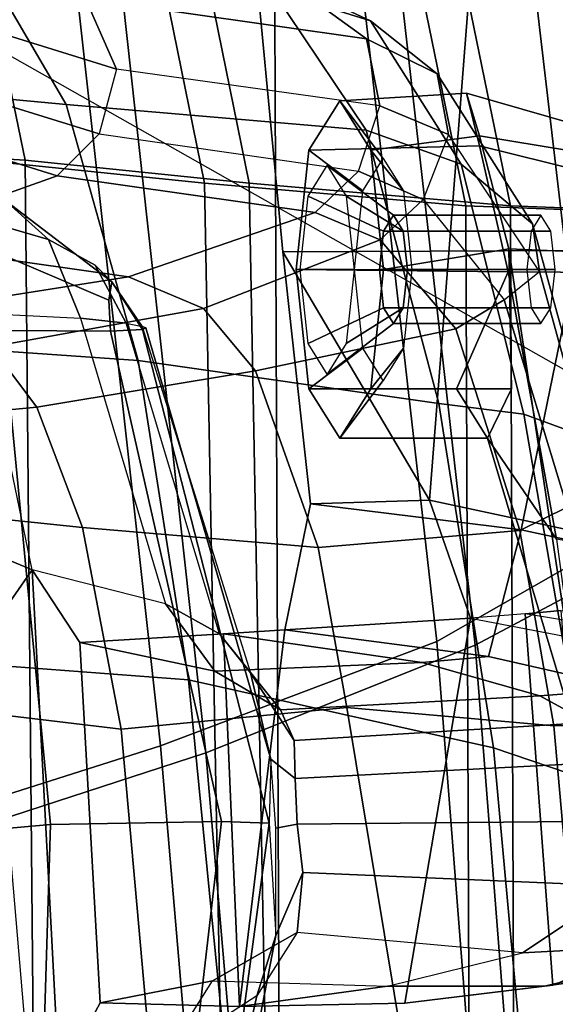
# Model space of a CAD drawing. Units: inches. Extents: x -13 to 290, y -6 to 190.
# Drawn here: x 59 to 60, y 39 to 41 of the extents above; entities that cross this region are included whole.
import ezdxf

# ---------------------------------------------------------------- set-up
doc = ezdxf.new("R2010")
doc.units = ezdxf.units.IN
doc.header["$MEASUREMENT"] = 0
for name, color, linetype in [('SEAT-BACKMAT', 5, 'Continuous'), ('SEAT-FABRIC', 5, 'Continuous'), ('SEAT-FRAME', 5, 'Continuous')]:
    doc.layers.add(name, color=color, linetype=linetype)

# ---------------------------------------------------------------- blocks, each defined once
blk = doc.blocks.new('1EMBODY_ARMS_0T')
at = {"layer": 'SEAT-BACKMAT'}
for points in [[(-7.2988, -0.0003, 34.9242), (-6.9517, -0.0003, 33.5911), (-6.9433, -2.1701, 34.1183), (-7.2987, -2.1566, 35.5669)], [(-6.8848, -2.1701, 34.1193), (-6.8932, -0.0003, 33.5921), (-7.2414, -0.0003, 34.9867), (-7.2413, -2.1566, 35.6294)], [(-6.6426, -0.0003, 32.4954), (-6.6015, -2.1995, 32.885), (-6.9433, -2.1701, 34.1183), (-6.9517, -0.0003, 33.5911)], [(-6.8848, -2.1701, 34.1193), (-6.543, -2.1995, 32.886), (-6.5841, -0.0003, 32.4964), (-6.8932, -0.0003, 33.5921)], [(-6.6426, -0.0003, 32.4954), (-6.3289, -0.0003, 31.4466), (-6.3084, -2.2299, 31.8765), (-6.6015, -2.1995, 32.885)], [(-6.2499, -2.2299, 31.8775), (-6.2704, -0.0003, 31.4476), (-6.5841, -0.0003, 32.4964), (-6.543, -2.1995, 32.886)], [(-6.1554, -0.0003, 30.9254), (-6.0369, -2.2459, 31.0195), (-6.3084, -2.2299, 31.8765), (-6.3289, -0.0003, 31.4466)], [(-6.9236, -3.9659, 35.5839), (-7.235, -3.9664, 37.1985), (-7.6136, -2.1701, 37.1808), (-7.2987, -2.1566, 35.5669)], [(-7.5562, -2.1701, 37.2434), (-7.1776, -3.9664, 37.2611), (-6.8662, -3.9659, 35.6464), (-7.2413, -2.1566, 35.6294)], [(-6.9236, -3.9659, 35.5839), (-7.2987, -2.1566, 35.5669), (-6.9433, -2.1701, 34.1183), (-6.5708, -3.985, 34.1317)], [(-6.8848, -2.1701, 34.1193), (-7.2413, -2.1566, 35.6294), (-6.8662, -3.9659, 35.6464), (-6.5123, -3.985, 34.1327)], [(-6.2318, -4.0129, 32.899), (-6.5708, -3.985, 34.1317), (-6.9433, -2.1701, 34.1183), (-6.6015, -2.1995, 32.885)], [(-6.8848, -2.1701, 34.1193), (-6.5123, -3.985, 34.1327), (-6.1733, -4.0129, 32.9), (-6.543, -2.1995, 32.886)], [(-6.2318, -4.0129, 32.899), (-6.6015, -2.1995, 32.885), (-6.3084, -2.2299, 31.8765), (-5.9363, -4.0329, 31.872)], [(-6.2499, -2.2299, 31.8775), (-6.543, -2.1995, 32.886), (-6.1733, -4.0129, 32.9), (-5.8778, -4.0329, 31.873)], [(-5.6616, -4.0268, 30.9806), (-5.9363, -4.0329, 31.872), (-6.3084, -2.2299, 31.8765), (-6.0369, -2.2459, 31.0195)]]:
    blk.add_3dface(points, dxfattribs=at)
at = {"layer": 'SEAT-FABRIC'}
for points in [[(-6.897, -1.5955, 35.7754), (-7.1186, -1.7131, 37.3107), (-7.2436, 0, 37.3107), (-7.022, -0.0006, 35.7754)], [(-6.847, -1.6, 35.8317), (-6.972, 0.0001, 35.8317), (-7.1861, 0.0001, 37.3199), (-7.0611, -1.722, 37.3199)], [(-6.847, -1.6, 35.8317), (-6.4853, -1.4638, 33.9201), (-6.6103, -0.0009, 33.9201), (-6.972, 0.0001, 35.8317)], [(-6.1533, -1.3273, 32.3129), (-6.5448, -1.4544, 33.923), (-6.6698, -0.0007, 33.923), (-6.2783, 0.0005, 32.3129)], [(-6.897, -1.5955, 35.7754), (-7.022, -0.0006, 35.7754), (-6.6698, -0.0007, 33.923), (-6.5448, -1.4544, 33.923)], [(-6.0914, -1.3384, 32.3038), (-6.2164, -0.0004, 32.3038), (-6.6103, -0.0009, 33.9201), (-6.4853, -1.4638, 33.9201)], [(-5.9033, -3.6485, 32.3129), (-6.2948, -3.7236, 33.923), (-6.5448, -1.4544, 33.923), (-6.1533, -1.3273, 32.3129)], [(-5.8414, -3.6374, 32.3038), (-6.0914, -1.3384, 32.3038), (-6.4853, -1.4638, 33.9201), (-6.2353, -3.7141, 33.9201)], [(-6.647, -3.8005, 35.7754), (-6.897, -1.5955, 35.7754), (-6.5448, -1.4544, 33.923), (-6.2948, -3.7236, 33.923)], [(-6.597, -3.796, 35.8317), (-6.2353, -3.7141, 33.9201), (-6.4853, -1.4638, 33.9201), (-6.847, -1.6, 35.8317)], [(-6.647, -3.8005, 35.7754), (-6.8686, -3.8653, 37.3107), (-7.1186, -1.7131, 37.3107), (-6.897, -1.5955, 35.7754)], [(-6.597, -3.796, 35.8317), (-6.847, -1.6, 35.8317), (-7.0611, -1.722, 37.3199), (-6.8111, -3.8565, 37.3199)], [(-7.0099, -3.9345, 38.7004), (-7.2599, -1.8227, 38.7004), (-7.1186, -1.7131, 37.3107), (-6.8686, -3.8653, 37.3107)], [(-6.9496, -3.922, 38.6758), (-6.8111, -3.8565, 37.3199), (-7.0611, -1.722, 37.3199), (-7.1996, -1.8351, 38.6758)], [(-6.9496, -3.922, 38.6758), (-7.1996, -1.8351, 38.6758), (-7.2523, -1.9031, 39.4602), (-7.0023, -3.9576, 39.4602)]]:
    blk.add_3dface(points, dxfattribs=at)
at = {"layer": 'SEAT-FRAME'}
for points in [[(-8.7149, 0, 15.9478), (-4.7028, 0, 15.384), (-4.7133, -3.2588, 15.31), (-8.6193, -1.0463, 15.9266)], [(-7.6671, -1.5759, 13.3741), (-7.5795, 0, 13.3184), (-6.6447, 0, 12.9973), (-7.6671, -1.5759, 13.3741)], [(-6.6317, -3.1559, 13.0664), (-7.6644, -3.037, 13.4612), (-7.6671, -1.5759, 13.3741), (-6.6447, 0, 12.9973)], [(-3.4614, -3.4034, 12.1671), (-6.6317, -3.1559, 13.0664), (-6.6447, 0, 12.9973), (-3.4833, 0, 12.0882)], [(-7.1112, -0.2412, 28.3826), (-6.9997, -1.4897, 28.4021), (-7.0671, -1.49, 28.4413), (-7.1783, -0.2418, 28.4219)], [(-6.9997, -1.4897, 28.4021), (-7.1112, -0.2412, 28.3826), (-6.9392, -0.2451, 28.3631), (-6.7289, -1.5137, 28.387)], [(-6.434, -1.4853, 28.423), (-6.7289, -1.5137, 28.387), (-6.9392, -0.2451, 28.3631), (-6.5456, -0.2361, 28.4029)], [(-6.183, -0.2581, 28.461), (-6.1201, -1.523, 28.4712), (-6.434, -1.4853, 28.423), (-6.5456, -0.2361, 28.4029)], [(-6.921, -1.4608, 28.7881), (-7.0215, -0.3644, 28.7675), (-7.1371, -0.2957, 28.6964), (-7.043, -1.4194, 28.7104)], [(-6.5217, -1.55, 28.9568), (-6.6305, -0.4465, 28.9375), (-7.0215, -0.3644, 28.7675), (-6.921, -1.4608, 28.7881)], [(-6.5217, -1.55, 28.9568), (-6.267, -1.569, 29.0522), (-6.361, -0.4736, 29.0395), (-6.6305, -0.4465, 28.9375)], [(-6.4922, -1.0595, 30.2167), (-6.4561, -0.7065, 30.204), (-6.5172, -0.7103, 30.127), (-6.6113, -1.1364, 30.0843)], [(-6.5649, -1.3647, 29.8894), (-6.4898, -0.7114, 29.9224), (-6.3215, -0.7055, 29.8687), (-6.3413, -1.3609, 29.8353)], [(-6.0684, -1.3362, 29.8574), (-6.3413, -1.3609, 29.8353), (-6.3215, -0.7055, 29.8687), (-6.0756, -0.6997, 29.882)], [(-6.6363, -1.2154, 30.0197), (-6.6113, -1.1364, 30.0843), (-6.5172, -0.7103, 30.127), (-6.5389, -0.7122, 30.0688)], [(-6.6363, -1.2154, 30.0197), (-6.5389, -0.7122, 30.0688), (-6.5396, -0.7131, 29.9967), (-6.6274, -1.3624, 29.9636)], [(-6.5649, -1.3647, 29.8894), (-6.6274, -1.3624, 29.9636), (-6.5396, -0.7131, 29.9967), (-6.4898, -0.7114, 29.9224)], [(-6.0684, -1.3362, 29.8574), (-6.1703, -0.9339, 30.0957), (-6.3528, -1.0279, 30.2961), (-6.0684, -1.3362, 29.8574)], [(-6.4064, -1.1275, 30.384), (-6.3528, -1.0279, 30.2961), (-6.4922, -1.0595, 30.2167), (-6.5531, -1.1563, 30.2943)], [(-6.3528, -1.0279, 30.2961), (-6.4064, -1.1275, 30.384), (-6.3797, -1.5986, 30.3755), (-6.3175, -1.6938, 30.2903)], [(-6.3528, -1.0279, 30.2961), (-6.3175, -1.6938, 30.2903), (-6.0684, -1.3362, 29.8574), (-6.3528, -1.0279, 30.2961)], [(-4.7133, -3.2588, 15.31), (-8.6193, -1.0463, 15.9266), (-8.3386, -2.0574, 15.8648), (-6.1708, -3.1559, 15.5194)], [(-6.4922, -1.0595, 30.2167), (-6.5531, -1.1563, 30.2943), (-6.6642, -1.2193, 30.1561), (-6.6113, -1.1364, 30.0843)], [(-6.9875, -1.1494, 31.2687), (-7.1886, -1.1771, 32.0242), (-6.9988, -1.1505, 32.0758), (-6.8049, -1.1271, 31.3165)], [(-6.9624, -1.6362, 32.0721), (-6.8907, -1.6306, 31.7066), (-6.8049, -1.1271, 31.3165), (-6.9988, -1.1505, 32.0758)], [(-6.8049, -1.1271, 31.3165), (-6.5886, -1.1228, 30.7475), (-6.7824, -1.1494, 30.6953), (-6.9875, -1.1494, 31.2687)], [(-6.8049, -1.1271, 31.3165), (-6.8907, -1.6306, 31.7066), (-6.6479, -1.6155, 30.9362), (-6.5886, -1.1228, 30.7475)], [(-6.5886, -1.1228, 30.7475), (-6.4064, -1.1275, 30.384), (-6.5531, -1.1563, 30.2943), (-6.7824, -1.1494, 30.6953)], [(-6.6479, -1.6155, 30.9362), (-6.5676, -1.6099, 30.7472), (-6.5886, -1.1228, 30.7475)], [(-6.5886, -1.1228, 30.7475), (-6.5676, -1.6099, 30.7472), (-6.3797, -1.5986, 30.3755), (-6.4064, -1.1275, 30.384)], [(-6.6642, -1.2193, 30.1561), (-6.6113, -1.1364, 30.0843), (-6.6363, -1.2154, 30.0197), (-6.6716, -1.2981, 30.0633)], [(-6.9875, -1.1494, 31.2687), (-7.2351, -1.2078, 31.2012), (-7.361, -1.2205, 31.9768), (-7.1886, -1.1771, 32.0242)], [(-7.2351, -1.2078, 31.2012), (-6.9875, -1.1494, 31.2687), (-6.7824, -1.1494, 30.6953), (-6.9589, -1.1926, 30.6475)], [(-6.9988, -1.1505, 32.0758), (-7.0467, -1.171, 32.4886), (-7.2141, -1.2007, 32.4876), (-7.1886, -1.1771, 32.0242)], [(-6.9624, -1.6362, 32.0721), (-6.9988, -1.1505, 32.0758), (-7.0467, -1.171, 32.4886), (-7.0096, -1.6406, 32.4744)], [(-6.5531, -1.1563, 30.2943), (-6.7824, -1.1494, 30.6953), (-6.9589, -1.1926, 30.6475), (-6.6642, -1.2193, 30.1561)], [(-7.2351, -1.2078, 31.2012), (-6.9589, -1.1926, 30.6475), (-7.0904, -1.2801, 30.6113), (-7.3523, -1.2936, 31.1681)], [(-6.9589, -1.1926, 30.6475), (-6.6642, -1.2193, 30.1561), (-6.6716, -1.2981, 30.0633), (-7.0904, -1.2801, 30.6113)], [(-6.6642, -1.361, 30.0408), (-6.6716, -1.2981, 30.0633), (-6.6363, -1.2154, 30.0197), (-6.6363, -1.3558, 29.9812)], [(-6.6363, -1.2154, 30.0197), (-6.6363, -1.3558, 29.9812), (-6.6296, -1.4462, 29.9906), (-6.6274, -1.3624, 29.9636)], [(-7.1136, -1.3653, 30.6039), (-7.0904, -1.2801, 30.6113), (-6.6716, -1.2981, 30.0633), (-6.6642, -1.361, 30.0408)], [(-6.3413, -1.3609, 29.8353), (-6.0684, -1.3362, 29.8574), (-5.9922, -2.0111, 29.8735), (-6.2794, -2.007, 29.8641)], [(-6.0684, -1.3362, 29.8574), (-6.3175, -1.6938, 30.2903), (-6.0923, -1.7874, 30.0861), (-6.0684, -1.3362, 29.8574)], [(-6.6642, -1.361, 30.0408), (-6.6616, -1.421, 30.0514), (-7.0939, -1.4437, 30.608), (-7.1136, -1.3653, 30.6039)], [(-6.6363, -1.3558, 29.9812), (-6.6296, -1.4462, 29.9906), (-6.6616, -1.421, 30.0514), (-6.6642, -1.361, 30.0408)], [(-6.4616, -2.0083, 29.9872), (-6.4663, -2.0103, 30.027), (-6.6296, -1.4462, 29.9906), (-6.6274, -1.3624, 29.9636)], [(-6.5649, -1.3647, 29.8894), (-6.4197, -2.0061, 29.9199), (-6.4616, -2.0083, 29.9872), (-6.6274, -1.3624, 29.9636)], [(-6.3413, -1.3609, 29.8353), (-6.2794, -2.007, 29.8641), (-6.4197, -2.0061, 29.9199), (-6.5649, -1.3647, 29.8894)], [(-7.1818, -2.1035, 32.9313), (-6.9409, -2.1139, 33.0604), (-7.0449, -1.4246, 33.0916), (-7.3374, -1.4299, 32.9376)], [(-7.0497, -1.8649, 28.5789), (-6.9608, -1.8976, 28.6804), (-7.043, -1.4194, 28.7104), (-7.1207, -1.4226, 28.6104)], [(-6.6603, -1.4706, 30.0934), (-7.0458, -1.4942, 30.6203), (-7.0939, -1.4437, 30.608), (-6.6616, -1.421, 30.0514)], [(-6.9131, -1.8659, 32.83), (-7.0034, -1.7338, 32.5738), (-7.0449, -1.4246, 33.0916)], [(-7.0449, -1.4246, 33.0916), (-6.9409, -2.1139, 33.0604), (-6.9446, -1.9306, 32.9833), (-6.9131, -1.8659, 32.83)], [(-6.8496, -1.9116, 28.7468), (-6.921, -1.4608, 28.7881), (-7.043, -1.4194, 28.7104), (-6.9608, -1.8976, 28.6804)], [(-6.6029, -1.559, 30.0535), (-6.6603, -1.4706, 30.0934), (-6.6616, -1.421, 30.0514), (-6.6296, -1.4462, 29.9906)], [(-6.4613, -2.0123, 30.0587), (-6.6029, -1.559, 30.0535), (-6.6296, -1.4462, 29.9906), (-6.4663, -2.0103, 30.027)], [(-6.4562, -1.9675, 28.9125), (-6.5217, -1.55, 28.9568), (-6.921, -1.4608, 28.7881), (-6.8496, -1.9116, 28.7468)], [(-6.6603, -1.4706, 30.0934), (-6.6425, -1.5109, 30.1503), (-6.9817, -1.5288, 30.6371), (-7.0458, -1.4942, 30.6203)], [(-6.6029, -1.559, 30.0535), (-6.5625, -1.6099, 30.1142), (-6.6425, -1.5109, 30.1503), (-6.6603, -1.4706, 30.0934)], [(-7.0458, -1.4942, 30.6203), (-6.9817, -1.5288, 30.6371), (-7.1005, -1.5381, 30.8832), (-7.2298, -1.4858, 30.9295)], [(-6.9554, -1.7452, 28.3876), (-7.0175, -1.776, 28.4221), (-7.0671, -1.49, 28.4413), (-6.9997, -1.4897, 28.4021)], [(-6.9997, -1.4897, 28.4021), (-6.7289, -1.5137, 28.387), (-6.6914, -1.7231, 28.3754), (-6.9554, -1.7452, 28.3876)], [(-6.434, -1.4853, 28.423), (-6.3833, -1.7494, 28.4066), (-6.6914, -1.7231, 28.3754), (-6.7289, -1.5137, 28.387)], [(-6.0815, -1.7805, 28.4518), (-6.3833, -1.7494, 28.4066), (-6.434, -1.4853, 28.423), (-6.1201, -1.523, 28.4712)], [(-6.5565, -1.5614, 30.2599), (-6.8276, -1.5725, 30.678), (-6.9817, -1.5288, 30.6371), (-6.6425, -1.5109, 30.1503)], [(-6.4919, -1.6494, 30.1864), (-6.5565, -1.5614, 30.2599), (-6.6425, -1.5109, 30.1503), (-6.5625, -1.6099, 30.1142)], [(-6.8276, -1.5725, 30.678), (-6.9143, -1.5803, 30.8849), (-7.1005, -1.5381, 30.8832), (-6.9817, -1.5288, 30.6371)], [(-6.9143, -1.5803, 30.8849), (-6.9571, -1.7462, 31.0261), (-7.109, -1.7134, 31.0143), (-7.1005, -1.5381, 30.8832)], [(-6.8374, -1.7851, 31.5575), (-6.8907, -1.6306, 31.7066), (-7.3145, -1.5493, 31.5106), (-7.3204, -1.6818, 31.3374)], [(-7.3035, -1.58, 31.9823), (-6.9624, -1.6362, 32.0721), (-6.8907, -1.6306, 31.7066), (-7.3145, -1.5493, 31.5106)], [(-6.267, -1.569, 29.0522), (-6.5217, -1.55, 28.9568), (-6.4562, -1.9675, 28.9125), (-6.1986, -1.9854, 29.0017)], [(-6.5565, -1.5614, 30.2599), (-6.3797, -1.5986, 30.3755), (-6.5676, -1.6099, 30.7472), (-6.8276, -1.5725, 30.678)], [(-6.5625, -1.6099, 30.1142), (-6.4402, -2.0166, 30.1169), (-6.4613, -2.0123, 30.0587), (-6.6029, -1.559, 30.0535)], [(-6.4919, -1.6494, 30.1864), (-6.3175, -1.6938, 30.2903), (-6.3797, -1.5986, 30.3755), (-6.5565, -1.5614, 30.2599)], [(-6.9624, -1.6362, 32.0721), (-7.0096, -1.6406, 32.4744), (-7.263, -1.5973, 32.4946), (-7.3035, -1.58, 31.9823)], [(-6.9143, -1.5803, 30.8849), (-6.6479, -1.6155, 30.9362), (-6.6814, -1.7803, 31.0679), (-6.9571, -1.7462, 31.0261)], [(-6.8276, -1.5725, 30.678), (-6.5676, -1.6099, 30.7472), (-6.6479, -1.6155, 30.9362), (-6.9143, -1.5803, 30.8849)], [(-6.3805, -2.023, 30.1932), (-6.4919, -1.6494, 30.1864), (-6.5625, -1.6099, 30.1142), (-6.4402, -2.0166, 30.1169)], [(-6.8374, -1.7851, 31.5575), (-6.6814, -1.7803, 31.0679), (-6.6479, -1.6155, 30.9362), (-6.8907, -1.6306, 31.7066)], [(-6.3175, -1.6938, 30.2903), (-6.2477, -2.0296, 30.2829), (-6.3805, -2.023, 30.1932), (-6.4919, -1.6494, 30.1864)], [(-6.8889, -2.4438, 31.5166), (-6.8374, -1.7851, 31.5575), (-7.3204, -1.6818, 31.3374), (-7.4012, -2.5186, 31.286)], [(-7.0034, -1.7338, 32.5738), (-6.9403, -2.0837, 32.5833), (-7.1458, -2.0822, 32.6052), (-7.2471, -1.6904, 32.5859)], [(-6.3175, -1.6938, 30.2903), (-6.2477, -2.0296, 30.2829), (-6.1327, -1.8521, 30.237), (-6.0923, -1.7874, 30.0861)], [(-7.109, -1.7134, 31.0143), (-6.9571, -1.7462, 31.0261), (-7.0322, -2.1114, 30.9923), (-7.2144, -2.1129, 30.9782)], [(-6.8717, -2.0091, 28.2903), (-6.9554, -1.7452, 28.3876), (-6.6914, -1.7231, 28.3754), (-6.6095, -1.9541, 28.295)], [(-6.3235, -1.9066, 28.3561), (-6.6095, -1.9541, 28.295), (-6.6914, -1.7231, 28.3754), (-6.3833, -1.7494, 28.4066)], [(-6.8727, -1.9306, 32.6792), (-6.9403, -2.0837, 32.5833), (-7.0034, -1.7338, 32.5738), (-6.9131, -1.8659, 32.83)], [(-6.6814, -1.7803, 31.0679), (-6.6453, -2.1097, 31.056), (-7.0322, -2.1114, 30.9923), (-6.9571, -1.7462, 31.0261)], [(-6.9554, -1.7452, 28.3876), (-6.8717, -2.0091, 28.2903), (-6.9349, -2.0472, 28.3149), (-7.0175, -1.776, 28.4221)], [(-6.0815, -1.7805, 28.4518), (-6.043, -1.8802, 28.4131), (-6.3235, -1.9066, 28.3561), (-6.3833, -1.7494, 28.4066)], [(-6.9349, -2.0472, 28.3149), (-6.9811, -2.084, 28.3875), (-7.0616, -1.7925, 28.5021), (-7.0175, -1.776, 28.4221)], [(-6.8889, -2.4438, 31.5166), (-6.5866, -2.7303, 31.0351), (-6.6453, -2.1097, 31.056), (-6.8374, -1.7851, 31.5575)], [(-6.6814, -1.7803, 31.0679), (-6.8374, -1.7851, 31.5575), (-6.6453, -2.1097, 31.056)], [(-6.9811, -2.084, 28.3875), (-6.9721, -2.1466, 28.4497), (-7.0497, -1.8649, 28.5789), (-7.0616, -1.7925, 28.5021)], [(-6.8788, -2.2247, 28.5119), (-6.9608, -1.8976, 28.6804), (-7.0497, -1.8649, 28.5789), (-6.9721, -2.1466, 28.4497)], [(-6.9446, -1.9306, 32.9833), (-6.7604, -1.9306, 33.0326), (-6.7199, -1.8659, 32.8818), (-6.9131, -1.8659, 32.83)], [(-6.9131, -1.8659, 32.83), (-6.7199, -1.8659, 32.8818), (-6.6795, -1.9306, 32.7309), (-6.8727, -1.9306, 32.6792)], [(-6.7604, -1.9306, 33.0326), (-6.8032, -1.9839, 32.9659), (-6.7766, -1.9414, 32.8666), (-6.7199, -1.8659, 32.8818)], [(-6.7199, -1.8659, 32.8818), (-6.7766, -1.9414, 32.8666), (-6.75, -1.9839, 32.7673), (-6.6795, -1.9306, 32.7309)], [(-5.9973, -1.9533, 28.3387), (-6.2639, -1.9857, 28.2651), (-6.3235, -1.9066, 28.3561), (-6.043, -1.8802, 28.4131)], [(-6.8788, -2.2247, 28.5119), (-6.7542, -2.2688, 28.5661), (-6.8496, -1.9116, 28.7468), (-6.9608, -1.8976, 28.6804)], [(-6.7542, -2.2688, 28.5661), (-6.362, -2.3025, 28.7153), (-6.4562, -1.9675, 28.9125), (-6.8496, -1.9116, 28.7468)], [(-6.3235, -1.9066, 28.3561), (-6.2639, -1.9857, 28.2651), (-6.5414, -2.0358, 28.1788), (-6.6095, -1.9541, 28.295)], [(-6.9409, -2.1139, 33.0604), (-6.7771, -2.0867, 33.0951), (-6.7604, -1.9306, 33.0326), (-6.9446, -1.9306, 32.9833)], [(-6.8727, -1.9306, 32.6792), (-6.6795, -1.9306, 32.7309), (-6.6628, -2.0867, 32.6685), (-6.9403, -2.0837, 32.5833)], [(-6.7771, -2.0867, 33.0951), (-6.8142, -2.0867, 33.007), (-6.8032, -1.9839, 32.9659), (-6.7604, -1.9306, 33.0326)], [(-6.6795, -1.9306, 32.7309), (-6.75, -1.9839, 32.7673), (-6.739, -2.0867, 32.7262), (-6.6628, -2.0867, 32.6685)], [(-6.8717, -2.0091, 28.2903), (-6.6095, -1.9541, 28.295), (-6.5414, -2.0358, 28.1788), (-6.7727, -2.1255, 28.095)], [(-6.8029, -2.0366, 32.9114), (-6.7282, -1.9899, 32.9778), (-6.7032, -1.95, 32.8847), (-6.79, -2.0159, 32.863)], [(-6.79, -2.0159, 32.863), (-6.7032, -1.95, 32.8847), (-6.6783, -1.9899, 32.7916), (-6.777, -2.0366, 32.8146)], [(-6.1045, -2.3265, 28.815), (-6.1986, -1.9854, 29.0017), (-6.4562, -1.9675, 28.9125), (-6.362, -2.3025, 28.7153)], [(-6.8083, -2.0867, 32.9315), (-6.7385, -2.0863, 33.0164), (-6.7282, -1.9899, 32.9778), (-6.8029, -2.0366, 32.9114)], [(-6.777, -2.0366, 32.8146), (-6.6783, -1.9899, 32.7916), (-6.668, -2.0863, 32.7531), (-6.7716, -2.0867, 32.7946)], [(-6.1603, -2.0328, 28.0496), (-6.4433, -2.0771, 27.9628), (-6.5414, -2.0358, 28.1788), (-6.2639, -1.9857, 28.2651)], [(-6.7727, -2.1255, 28.095), (-6.8288, -2.1784, 28.0943), (-6.9349, -2.0472, 28.3149), (-6.8717, -2.0091, 28.2903)], [(-6.4616, -2.0083, 29.9872), (-6.4215, -2.0705, 29.9954), (-6.4613, -2.0123, 30.0587), (-6.4663, -2.0103, 30.027)], [(-6.4197, -2.0061, 29.9199), (-6.4177, -2.0466, 29.9523), (-6.4215, -2.0705, 29.9954), (-6.4616, -2.0083, 29.9872)], [(-6.4197, -2.0061, 29.9199), (-6.2794, -2.007, 29.8641), (-6.2272, -2.1277, 29.924), (-6.4177, -2.0466, 29.9523)], [(-6.9961, -2.0366, 32.8597), (-6.8029, -2.0366, 32.9114), (-6.79, -2.0159, 32.863), (-6.9831, -2.0159, 32.8113)], [(-6.9831, -2.0159, 32.8113), (-6.79, -2.0159, 32.863), (-6.777, -2.0366, 32.8146), (-6.9702, -2.0366, 32.7629)], [(-6.3998, -2.0923, 30.0975), (-6.4402, -2.0166, 30.1169), (-6.4613, -2.0123, 30.0587), (-6.4215, -2.0705, 29.9954)], [(-6.3998, -2.0923, 30.0975), (-6.3388, -2.1258, 30.1537), (-6.3805, -2.023, 30.1932), (-6.4402, -2.0166, 30.1169)], [(-6.1603, -2.0328, 28.0496), (-5.8377, -2.0788, 27.2016), (-6.1112, -2.1243, 27.0823), (-6.4433, -2.0771, 27.9628)], [(-6.3388, -2.1258, 30.1537), (-6.177, -2.1731, 30.2298), (-6.2477, -2.0296, 30.2829), (-6.3805, -2.023, 30.1932)], [(-7.0015, -2.0867, 32.8797), (-6.8083, -2.0867, 32.9315), (-6.8029, -2.0366, 32.9114), (-6.9961, -2.0366, 32.8597)], [(-6.862, -2.2635, 28.1283), (-6.8288, -2.1784, 28.0943), (-6.9349, -2.0472, 28.3149), (-6.9811, -2.084, 28.3875)], [(-6.9702, -2.0366, 32.7629), (-6.777, -2.0366, 32.8146), (-6.7716, -2.0867, 32.7946), (-6.9648, -2.0867, 32.7428)], [(-6.6875, -2.1612, 27.8983), (-6.7727, -2.1255, 28.095), (-6.5414, -2.0358, 28.1788), (-6.4433, -2.0771, 27.9628)], [(-6.2272, -2.1277, 29.924), (-6.2818, -2.1774, 30.0288), (-6.4215, -2.0705, 29.9954), (-6.4177, -2.0466, 29.9523)], [(-6.1708, -3.1559, 15.5194), (-8.3386, -2.0574, 15.8648), (-7.1839, -2.7902, 15.6772), (-6.6774, -2.9731, 15.5983)], [(-6.2818, -2.1774, 30.0288), (-6.3388, -2.1258, 30.1537), (-6.3998, -2.0923, 30.0975), (-6.4215, -2.0705, 29.9954)], [(-7.1458, -2.0822, 32.6052), (-6.9403, -2.0837, 32.5833), (-6.9026, -2.2483, 32.6635), (-7.084, -2.2037, 32.6559)], [(-6.862, -2.2635, 28.1283), (-6.8471, -2.3429, 28.1609), (-6.9721, -2.1466, 28.4497), (-6.9811, -2.084, 28.3875)], [(-6.9403, -2.0837, 32.5833), (-6.6628, -2.0867, 32.6685), (-6.6795, -2.2429, 32.7309), (-6.9026, -2.2483, 32.6635)], [(-6.8029, -2.1368, 32.9114), (-6.7282, -2.1827, 32.9778), (-6.7385, -2.0863, 33.0164), (-6.8083, -2.0867, 32.9315)], [(-6.7716, -2.0867, 32.7946), (-6.668, -2.0863, 32.7531), (-6.6783, -2.1827, 32.7916), (-6.777, -2.1368, 32.8146)], [(-6.6875, -2.1612, 27.8983), (-6.4433, -2.0771, 27.9628), (-6.1112, -2.1243, 27.0823), (-6.3499, -2.2092, 26.9989)], [(-6.9961, -2.1368, 32.8597), (-6.8029, -2.1368, 32.9114), (-6.8083, -2.0867, 32.9315), (-7.0015, -2.0867, 32.8797)], [(-6.9648, -2.0867, 32.7428), (-6.7716, -2.0867, 32.7946), (-6.777, -2.1368, 32.8146), (-6.9702, -2.1368, 32.7629)], [(-6.9026, -2.2618, 32.9893), (-6.7604, -2.2429, 33.0326), (-6.7771, -2.0867, 33.0951), (-6.9409, -2.1139, 33.0604)], [(-6.7604, -2.2429, 33.0326), (-6.8032, -2.1895, 32.9659), (-6.8142, -2.0867, 33.007), (-6.7771, -2.0867, 33.0951)], [(-6.6628, -2.0867, 32.6685), (-6.739, -2.0867, 32.7262), (-6.75, -2.1895, 32.7673), (-6.6795, -2.2429, 32.7309)], [(-7.141, -2.2223, 32.8562), (-6.9026, -2.2618, 32.9893), (-6.9409, -2.1139, 33.0604), (-7.1818, -2.1035, 32.9313)], [(-6.6453, -2.1097, 31.056), (-6.5866, -2.7303, 31.0351), (-7.009, -2.7324, 30.9614), (-7.0322, -2.1114, 30.9923)], [(-6.0486, -2.3029, 25.9153), (-6.3499, -2.2092, 26.9989), (-6.1112, -2.1243, 27.0823), (-5.9483, -2.2568, 25.9393)], [(-6.9831, -2.1576, 32.8113), (-6.79, -2.1576, 32.863), (-6.8029, -2.1368, 32.9114), (-6.9961, -2.1368, 32.8597)], [(-6.9702, -2.1368, 32.7629), (-6.777, -2.1368, 32.8146), (-6.79, -2.1576, 32.863), (-6.9831, -2.1576, 32.8113)], [(-6.7727, -2.1255, 28.095), (-6.6875, -2.1612, 27.8983), (-6.7443, -2.2155, 27.8958), (-6.8288, -2.1784, 28.0943)], [(-6.79, -2.1576, 32.863), (-6.7032, -2.2226, 32.8847), (-6.7282, -2.1827, 32.9778), (-6.8029, -2.1368, 32.9114)], [(-6.777, -2.1368, 32.8146), (-6.6783, -2.1827, 32.7916), (-6.7032, -2.2226, 32.8847), (-6.79, -2.1576, 32.863)], [(-6.2818, -2.1774, 30.0288), (-6.0676, -2.2394, 30.0837), (-6.177, -2.1731, 30.2298), (-6.3388, -2.1258, 30.1537)], [(-6.7601, -2.4121, 28.2074), (-6.8788, -2.2247, 28.5119), (-6.9721, -2.1466, 28.4497), (-6.8471, -2.3429, 28.1609)], [(-6.3499, -2.2092, 26.9989), (-6.4052, -2.2641, 26.9928), (-6.7443, -2.2155, 27.8958), (-6.6875, -2.1612, 27.8983)], [(-6.7443, -2.2155, 27.8958), (-6.7723, -2.3009, 27.9119), (-6.862, -2.2635, 28.1283), (-6.8288, -2.1784, 28.0943)], [(-6.7199, -2.3076, 32.8818), (-6.7766, -2.2321, 32.8666), (-6.8032, -2.1895, 32.9659), (-6.7604, -2.2429, 33.0326)], [(-6.6795, -2.2429, 32.7309), (-6.75, -2.1895, 32.7673), (-6.7766, -2.2321, 32.8666), (-6.7199, -2.3076, 32.8818)], [(-7.084, -2.2037, 32.6559), (-6.9026, -2.2483, 32.6635), (-6.8856, -2.3174, 32.8202), (-7.101, -2.2557, 32.7672)], [(-6.4279, -2.3487, 26.9959), (-6.4052, -2.2641, 26.9928), (-6.7443, -2.2155, 27.8958), (-6.7723, -2.3009, 27.9119)], [(-6.3499, -2.2092, 26.9989), (-6.0486, -2.3029, 25.9153), (-6.1044, -2.3572, 25.9145), (-6.4052, -2.2641, 26.9928)], [(-7.101, -2.2557, 32.7672), (-6.8856, -2.3174, 32.8202), (-6.9026, -2.2618, 32.9893), (-7.141, -2.2223, 32.8562)], [(-6.7601, -2.4121, 28.2074), (-6.6316, -2.4524, 28.2611), (-6.7542, -2.2688, 28.5661), (-6.8788, -2.2247, 28.5119)], [(-6.9026, -2.2483, 32.6635), (-6.6795, -2.2429, 32.7309), (-6.7199, -2.3076, 32.8818), (-6.8856, -2.3174, 32.8202)], [(-6.8856, -2.3174, 32.8202), (-6.7199, -2.3076, 32.8818), (-6.7604, -2.2429, 33.0326), (-6.9026, -2.2618, 32.9893)], [(-6.7723, -2.3009, 27.9119), (-6.755, -2.3885, 27.9346), (-6.8471, -2.3429, 28.1609), (-6.862, -2.2635, 28.1283)], [(-6.1044, -2.3572, 25.9145), (-6.1243, -2.4434, 25.9061), (-6.4279, -2.3487, 26.9959), (-6.4052, -2.2641, 26.9928)], [(-6.6316, -2.4524, 28.2611), (-6.2322, -2.5236, 28.3855), (-6.362, -2.3025, 28.7153), (-6.7542, -2.2688, 28.5661)], [(-6.7723, -2.3009, 27.9119), (-6.4279, -2.3487, 26.9959), (-6.3873, -2.4412, 26.9498), (-6.755, -2.3885, 27.9346)], [(-6.1045, -2.3265, 28.815), (-6.362, -2.3025, 28.7153), (-6.2322, -2.5236, 28.3855), (-5.9607, -2.5487, 28.4587)], [(-6.7601, -2.4121, 28.2074), (-6.8471, -2.3429, 28.1609), (-6.755, -2.3885, 27.9346), (-6.654, -2.4619, 27.9139)], [(-6.1243, -2.4434, 25.9061), (-6.1028, -2.5325, 25.9161), (-6.3873, -2.4412, 26.9498), (-6.4279, -2.3487, 26.9959)], [(-6.2836, -2.5148, 26.922), (-6.654, -2.4619, 27.9139), (-6.755, -2.3885, 27.9346), (-6.3873, -2.4412, 26.9498)], [(-6.6316, -2.4524, 28.2611), (-6.7601, -2.4121, 28.2074), (-6.654, -2.4619, 27.9139), (-6.4945, -2.5173, 27.9143)]]:
    blk.add_3dface(points, dxfattribs=at)

msp = doc.modelspace()

# ---------------------------------------------------------------- block references
at = {"rotation": 180}
msp.add_blockref('1EMBODY_ARMS_0T', (52.5694, 38.1785), dxfattribs=at)

doc.saveas('drawing.dxf')
